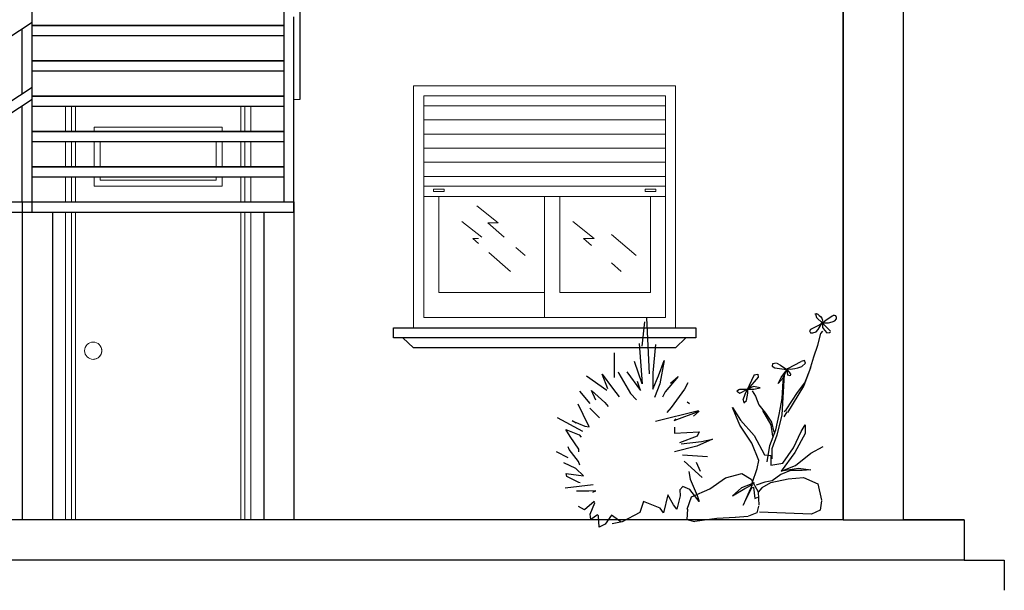
# Model space of a CAD drawing. Units: millimetres. Extents: x 1238 to 1415, y -71 to 21.
# Drawn here: x 1353 to 1358, y -36 to -33 of the extents above; entities that cross this region are included whole.
import ezdxf

# ---------------------------------------------------------------- set-up
doc = ezdxf.new("R2010")
doc.units = ezdxf.units.MM
for name, color, linetype, lineweight in [('ABERTURAS', 250, 'Continuous', 5), ('CARPINTERÍA', 28, 'Continuous', 9), ('ESCALERA', 250, 'Continuous', 9)]:
    doc.layers.add(name, color=color, linetype=linetype, lineweight=lineweight)
doc.layers.add('MAMPOSTERIA', color=7, linetype='Continuous', lineweight=30, true_color=0x023601)

# ---------------------------------------------------------------- blocks, each defined once
blk = doc.blocks.new('ARBUST6')
for p, q in [((0.602, 1.0336), (0.6092, 1.0349)), ((0.6044, 1.0338), (0.6099, 1.0148)), ((0.6092, 1.0349), (0.6157, 1.031)), ((0.6157, 1.031), (0.6222, 1.0252)), ((-0.255, 0.8735), (-0.2431, 0.9926)), ((-0.2341, 1.0135), (-0.2213, 0.7354)), ((0.5813, 0.9569), (0.6245, 0.9785)), ((0.6099, 1.0148), (0.64, 0.9874)), ((0.6176, 0.9548), (0.6378, 0.988)), ((0.6222, 1.0252), (0.63, 1.0193)), ((0.6245, 0.9785), (0.6623, 1.0069)), ((0.63, 1.0193), (0.6352, 1.0108)), ((0.6352, 1.0108), (0.6398, 1.0024)), ((0.6398, 1.0024), (0.6378, 0.9952)), ((0.6385, 0.9867), (0.6398, 0.9659)), ((0.6398, 0.9887), (0.656, 0.988)), ((0.64, 0.9874), (0.6789, 0.9463)), ((0.656, 0.988), (0.6697, 0.9887)), ((0.6623, 1.0069), (0.6898, 1.0248)), ((0.6697, 0.9887), (0.6866, 0.9926)), ((0.6866, 0.9926), (0.6997, 0.9984)), ((0.6984, 1.0245), (0.6919, 1.0239)), ((0.7055, 1.0226), (0.6984, 1.0245)), ((0.6997, 0.9984), (0.7088, 1.0076)), ((0.7088, 1.0154), (0.7055, 1.0226)), ((0.7088, 1.0076), (0.7088, 1.0154)), ((0.5805, 0.9554), (0.5753, 0.9483)), ((0.5753, 0.9483), (0.5805, 0.9385)), ((0.5805, 0.9385), (0.5916, 0.9385)), ((0.5916, 0.9385), (0.6072, 0.9443)), ((0.6072, 0.9443), (0.6176, 0.9548)), ((0.6157, 0.8775), (0.6304, 0.9351)), ((0.6304, 0.9351), (0.6406, 0.9474)), ((0.6398, 0.9659), (0.6489, 0.9522)), ((0.6489, 0.9522), (0.6606, 0.9391)), ((0.6606, 0.9391), (0.6736, 0.9398)), ((0.6736, 0.9398), (0.6788, 0.9443)), ((-0.2699, 0.8854), (-0.255, 0.6859)), ((-0.1897, 0.8815), (-0.203, 0.7403)), ((-0.3929, 0.7169), (-0.3929, 0.839)), ((0.5958, 0.8197), (0.6157, 0.8775)), ((-0.255, 0.6859), (-0.2937, 0.7961)), ((-0.175, 0.7251), (-0.1467, 0.8022)), ((-0.1467, 0.8022), (-0.1673, 0.6853)), ((0.3917, 0.7857), (0.3889, 0.7728)), ((0.4117, 0.7885), (0.3917, 0.7857)), ((0.4119, 0.7888), (0.4312, 0.7787)), ((0.468, 0.7619), (0.5336, 0.7961)), ((0.5505, 0.8009), (0.5334, 0.7961)), ((0.5367, 0.7719), (0.5543, 0.7876)), ((0.5543, 0.7876), (0.5505, 0.8009)), ((0.576, 0.7533), (0.5958, 0.8197)), ((-0.4261, 0.6618), (-0.4534, 0.7344)), ((-0.4534, 0.7344), (-0.4035, 0.6639)), ((-0.3753, 0.7462), (-0.3717, 0.7375)), ((-0.3717, 0.7375), (-0.3127, 0.6376)), ((-0.3324, 0.7455), (-0.2639, 0.6532)), ((-0.203, 0.7403), (-0.2034, 0.6603)), ((0.2983, 0.7304), (0.3186, 0.7336)), ((0.3186, 0.7336), (0.3204, 0.7183)), ((0.3889, 0.7728), (0.4022, 0.7647)), ((0.4022, 0.7647), (0.4602, 0.7562)), ((0.4312, 0.7787), (0.4629, 0.7566)), ((0.434, 0.7179), (0.468, 0.7619)), ((0.4445, 0.7162), (0.463, 0.7557)), ((0.4447, 0.6989), (0.4528, 0.7373)), ((0.4629, 0.7566), (0.4806, 0.7361)), ((0.4678, 0.7291), (0.464, 0.7566)), ((0.4668, 0.7595), (0.4792, 0.759)), ((0.4806, 0.7343), (0.4787, 0.7253)), ((0.4792, 0.759), (0.5015, 0.7619)), ((0.5015, 0.7619), (0.5172, 0.7647)), ((0.5172, 0.7647), (0.5367, 0.7719)), ((0.5472, 0.6736), (0.5814, 0.7665)), ((0.551, 0.6903), (0.576, 0.7533)), ((-0.4305, 0.6532), (-0.5317, 0.7246)), ((-0.2639, 0.6532), (-0.2788, 0.6979)), ((-0.2034, 0.6603), (-0.175, 0.7251)), ((-0.1673, 0.6853), (-0.1941, 0.6187)), ((-0.0775, 0.7216), (-0.1406, 0.6457)), ((-0.1152, 0.6896), (-0.0775, 0.7216)), ((-0.0283, 0.6911), (-0.0451, 0.6595)), ((0.3204, 0.7183), (0.2682, 0.6593)), ((0.2763, 0.6787), (0.2998, 0.7296)), ((0.4188, 0.6881), (0.434, 0.7179)), ((0.4193, 0.6872), (0.4445, 0.7162)), ((0.4494, 0.7323), (0.4372, 0.5317)), ((0.4392, 0.6136), (0.4447, 0.6989)), ((0.4787, 0.7253), (0.4678, 0.7291)), ((0.5152, 0.6427), (0.551, 0.6903)), ((-0.5664, 0.6494), (-0.515, 0.5883)), ((-0.4861, 0.6052), (-0.5077, 0.6535)), ((-0.5077, 0.6535), (-0.4406, 0.5937)), ((-0.4035, 0.6639), (-0.3698, 0.621)), ((-0.3127, 0.6376), (-0.2843, 0.6068)), ((-0.1406, 0.6457), (-0.1541, 0.6194)), ((-0.0451, 0.6595), (-0.1115, 0.5679)), ((0.2282, 0.6584), (0.2142, 0.6503)), ((0.2142, 0.6503), (0.2295, 0.64)), ((0.2295, 0.64), (0.2678, 0.6589)), ((0.2297, 0.6588), (0.261, 0.6593)), ((0.2562, 0.6349), (0.2763, 0.6787)), ((0.261, 0.6593), (0.2993, 0.66)), ((0.2628, 0.6031), (0.2691, 0.6391)), ((0.2974, 0.6733), (0.2669, 0.6589)), ((0.2691, 0.6391), (0.2682, 0.6589)), ((0.2907, 0.6511), (0.3068, 0.6253)), ((0.3307, 0.6656), (0.2974, 0.6733)), ((0.2993, 0.66), (0.3305, 0.6657)), ((0.4593, 0.5565), (0.5152, 0.6427)), ((0.4665, 0.544), (0.5472, 0.6736)), ((-0.4406, 0.5937), (-0.4246, 0.5731)), ((-0.0319, 0.5971), (-0.0213, 0.5885)), ((0.2457, 0.6053), (0.2484, 0.5923)), ((0.2462, 0.6069), (0.2562, 0.6349)), ((0.2484, 0.5923), (0.2628, 0.6031)), ((0.3068, 0.6253), (0.3232, 0.5821)), ((0.4249, 0.5334), (0.4392, 0.6136)), ((-0.5475, 0.5346), (-0.5727, 0.5846)), ((-0.515, 0.5647), (-0.4672, 0.5168)), ((0.0247, 0.552), (-0.1895, 0.4984)), ((-0.1115, 0.5679), (-0.1337, 0.5432)), ((-0.0965, 0.5038), (0.028, 0.5511)), ((0.028, 0.5511), (-0.0012, 0.5263)), ((0.2292, 0.4814), (0.193, 0.5678)), ((0.193, 0.5678), (0.2322, 0.5058)), ((0.3232, 0.5821), (0.3569, 0.5409)), ((0.3419, 0.5537), (0.3834, 0.4828)), ((0.3569, 0.5409), (0.3855, 0.4962)), ((0.449, 0.5494), (0.4593, 0.5565)), ((0.4494, 0.5219), (0.4641, 0.5464)), ((-0.5503, 0.4501), (-0.6756, 0.5176)), ((-0.5833, 0.4905), (-0.6026, 0.5023)), ((-0.6026, 0.5023), (-0.5396, 0.4756)), ((-0.5186, 0.4724), (-0.5475, 0.5346)), ((-0.0879, 0.5126), (-0.0965, 0.5038)), ((0.2322, 0.5058), (0.2996, 0.4304)), ((0.3855, 0.4962), (0.3985, 0.4459)), ((0.407, 0.4583), (0.4249, 0.5334)), ((0.4372, 0.5317), (0.4127, 0.4314)), ((-0.6135, 0.4256), (-0.635, 0.4601)), ((-0.635, 0.4601), (-0.5684, 0.4333)), ((-0.5396, 0.4756), (-0.5186, 0.4724)), ((-0.0959, 0.4708), (-0.0954, 0.4412)), ((-0.0954, 0.4412), (0.0279, 0.4485)), ((0.0279, 0.4485), (0.0179, 0.4257)), ((0.2881, 0.3919), (0.2292, 0.4814)), ((0.3787, 0.3795), (0.407, 0.4583)), ((0.3834, 0.4828), (0.3907, 0.4266)), ((0.4954, 0.3693), (0.5341, 0.4499)), ((0.5534, 0.4398), (0.5028, 0.345)), ((0.5341, 0.4499), (0.5527, 0.4833)), ((0.5527, 0.4833), (0.5534, 0.4398)), ((-0.569, 0.362), (-0.6135, 0.4256)), ((-0.5684, 0.4333), (-0.5578, 0.4213)), ((0.0179, 0.4257), (-0.0703, 0.3929)), ((-0.0616, 0.3882), (0.0396, 0.4001)), ((0.0931, 0.412), (0.0158, 0.3763)), ((0.0396, 0.4001), (0.0931, 0.412)), ((0.3226, 0.3055), (0.2881, 0.3919)), ((0.2996, 0.4304), (0.3517, 0.3338)), ((0.4127, 0.4314), (0.3883, 0.363)), ((-0.682, 0.3505), (-0.6242, 0.3215)), ((-0.6177, 0.3612), (-0.6231, 0.3733)), ((-0.5714, 0.3011), (-0.6177, 0.3612)), ((-0.5705, 0.3481), (-0.569, 0.362)), ((0.0158, 0.3763), (-0.0943, 0.3495)), ((0.3644, 0.2993), (0.3787, 0.3795)), ((0.3883, 0.363), (0.3883, 0.314)), ((0.5028, 0.345), (0.4347, 0.2535)), ((0.4428, 0.2919), (0.4954, 0.3693)), ((0.5056, 0.2807), (0.5811, 0.3429)), ((0.5811, 0.3429), (0.6432, 0.3752)), ((-0.5848, 0.2661), (-0.6444, 0.2947)), ((-0.5642, 0.2821), (-0.5714, 0.3011)), ((-0.0557, 0.3346), (0.0693, 0.3257)), ((-0.0467, 0.3019), (0.0425, 0.2215)), ((0.0131, 0.2969), (0.0329, 0.2537)), ((0.3145, 0.2654), (0.3226, 0.3055)), ((0.3517, 0.3338), (0.383, 0.3309)), ((0.383, 0.3309), (0.3821, 0.2822)), ((-0.5459, 0.2302), (-0.5848, 0.2661)), ((-0.0244, 0.251), (-0.0168, 0.2129)), ((0.2896, 0.1936), (0.3145, 0.2654)), ((0.3821, 0.2822), (0.4428, 0.2919)), ((0.4799, 0.256), (0.4333, 0.236)), ((0.4347, 0.2535), (0.5056, 0.2807)), ((0.5205, 0.2666), (0.4348, 0.2537)), ((0.5391, 0.2569), (0.4799, 0.256)), ((0.5198, 0.2671), (0.5808, 0.2594)), ((0.5808, 0.2594), (0.5391, 0.2569)), ((-0.6294, 0.2271), (-0.6331, 0.2409)), ((-0.6331, 0.2409), (-0.5721, 0.2332)), ((-0.5697, 0.1967), (-0.6294, 0.2271)), ((-0.5721, 0.2332), (-0.5459, 0.2302)), ((-0.5627, 0.1951), (-0.5697, 0.1967)), ((-0.0168, 0.2129), (0.0176, 0.1317)), ((0.0796, 0.1658), (0.1587, 0.2193)), ((0.1587, 0.2193), (0.2384, 0.2415)), ((0.2384, 0.2415), (0.2858, 0.2127)), ((0.3, 0.1956), (0.281, 0.1865)), ((0.2858, 0.2127), (0.3199, 0.1507)), ((0.3539, 0.1982), (0.3107, 0.1836)), ((0.3404, 0.1719), (0.3835, 0.1969)), ((0.3903, 0.2058), (0.3539, 0.1982)), ((0.3835, 0.1969), (0.4684, 0.2158)), ((0.4333, 0.236), (0.3903, 0.2058)), ((0.4684, 0.2158), (0.5448, 0.2222)), ((0.5448, 0.2222), (0.6167, 0.1904)), ((-0.6371, 0.1705), (-0.4989, 0.1865)), ((-0.5203, 0.1541), (-0.5812, 0.1531)), ((-0.4855, 0.1547), (-0.5203, 0.1541)), ((-0.5011, 0.1492), (-0.4855, 0.1547)), ((-0.0545, 0.1775), (-0.0681, 0.1599)), ((-0.0681, 0.1599), (-0.0676, 0.1303)), ((-0.0195, 0.1624), (-0.0545, 0.1775)), ((0.0267, 0.1023), (-0.0195, 0.1624)), ((-0.0102, 0.126), (0.0796, 0.1658)), ((0.2378, 0.1702), (0.1933, 0.1312)), ((0.1933, 0.1312), (0.2535, 0.167)), ((0.281, 0.1865), (0.2378, 0.1702)), ((0.2462, 0.0851), (0.2883, 0.171)), ((0.2797, 0.1639), (0.2462, 0.0851)), ((0.2535, 0.167), (0.2915, 0.1867)), ((0.2915, 0.1867), (0.2797, 0.1639)), ((0.2883, 0.171), (0.2969, 0.1729)), ((0.2969, 0.1729), (0.3031, 0.1173)), ((0.3199, 0.1507), (0.3227, 0.0846)), ((0.3387, 0.1705), (0.3205, 0.1497)), ((0.6167, 0.1904), (0.6337, 0.1089)), ((-0.4933, 0.1023), (-0.5414, 0.0615)), ((-0.4898, 0.0954), (-0.4933, 0.1023)), ((-0.2481, 0.1029), (-0.2663, 0.0487)), ((-0.1658, 0.0695), (-0.2481, 0.1029)), ((-0.1286, 0.1362), (-0.1498, 0.0472)), ((-0.1, 0.0863), (-0.1286, 0.1362)), ((-0.0676, 0.1303), (-0.0839, 0.0639)), ((-0.0318, 0.0648), (-0.0102, 0.126)), ((0.0176, 0.1317), (0.0267, 0.1023)), ((0.3031, 0.1173), (0.3186, 0.1246)), ((0.6348, 0.1055), (0.627, 0.06)), ((-0.5414, 0.0615), (-0.5712, 0.0784)), ((-0.5132, 0.0394), (-0.4898, 0.0954)), ((-0.1498, 0.0472), (-0.1658, 0.0695)), ((-0.0839, 0.0639), (-0.1, 0.0863)), ((-0.031, 0.0648), (-0.0331, 0.0136)), ((0.3218, 0.0795), (0.3127, 0.047)), ((0.5854, 0.0405), (0.327, 0.0496)), ((0.627, 0.06), (0.5854, 0.0405)), ((-0.511, 0.0133), (-0.5132, 0.0394)), ((-0.4766, 0.0365), (-0.511, 0.0133)), ((-0.473, 0.0314), (-0.4766, 0.0365)), ((-0.4686, -0.0242), (-0.473, 0.0314)), ((-0.407, 0.0342), (-0.4393, -0.0098)), ((-0.3612, 0.0019), (-0.407, 0.0342)), ((-0.3543, 0.002), (-0.4045, -0.0075)), ((-0.2663, 0.0487), (-0.3543, 0.002)), ((-0.0331, 0.0136), (0.0045, 0.0032)), ((0.0058, 0.0045), (0.1151, 0.0203)), ((0.1151, 0.0203), (0.2072, 0.0253)), ((0.2063, 0.025), (0.2699, 0.0301)), ((0.3127, 0.047), (0.2725, 0.0301)), ((-0.4393, -0.0098), (-0.4686, -0.0242))]:
    blk.add_line(p, q)

msp = doc.modelspace()

# ---------------------------------------------------------------- linework, layer by layer
at = {"layer": 'ABERTURAS', "color": 4}
for points in [[(1355.1324, -34.188), (1355.2386, -34.2724), (1355.1866, -34.2724), (1355.2686, -34.3439)], [(1355.0587, -34.2659), (1355.1567, -34.3439)], [(1355.6085, -34.2659), (1355.7147, -34.3504), (1355.6627, -34.3504), (1355.7015, -34.3842)], [(1355.8015, -34.3292), (1355.9228, -34.4348)], [(1355.1415, -34.3504), (1355.1129, -34.3504), (1355.1415, -34.3754)], [(1355.326, -34.3939), (1355.373, -34.4348)], [(1355.1915, -34.4189), (1355.2993, -34.5128)], [(1355.8015, -34.4713), (1355.8491, -34.5128)]]:
    msp.add_lwpolyline(points, dxfattribs=at)
at = {"layer": 'CARPINTERÍA', "lineweight": 30}
for points in [[(1354.1752, -32.0139), (1354.1752, -34.1689)], [(1354.2552, -32.0139), (1354.2552, -33.6611)], [(1354.2252, -34.1689), (1354.2252, -33.2517)], [(1352.9267, -33.2787), (1350.4067, -34.9324)], [(1352.8767, -33.6341), (1352.8767, -33.3115)], [(1352.9267, -33.6013), (1350.4067, -35.255)], [(1352.9267, -33.6611), (1350.4067, -35.3148)], [(1352.8767, -34.1689), (1352.8767, -33.6939)]]:
    msp.add_lwpolyline(points, dxfattribs=at)
at = {"layer": 'CARPINTERÍA'}
for points in [[(1354.8191, -34.7922), (1354.8191, -33.5922), (1355.1327, -33.5922)], [(1355.1327, -33.5922), (1356.1191, -33.5922)], [(1356.1191, -33.5922), (1356.1191, -34.7922), (1355.8015, -34.7922)], [(1354.0109, -33.6439), (1354.0109, -33.6439), (1353.0909, -33.6439)], [(1354.2552, -33.6611), (1354.2252, -33.6611)], [(1354.8691, -34.7422), (1354.8691, -33.6422)], [(1354.8691, -33.7652), (1354.8691, -33.6422), (1355.0565, -33.6422)], [(1355.0565, -33.6422), (1356.0691, -33.6422)], [(1356.0691, -33.6422), (1356.0691, -34.7422), (1355.8015, -34.7422)], [(1353.0909, -33.6939), (1353.0909, -33.8189)], [(1353.1209, -33.8189), (1353.1209, -33.6939)], [(1353.9809, -33.6939), (1353.9809, -33.8189)], [(1354.0109, -33.8189), (1354.0109, -33.6939)], [(1356.0691, -33.692), (1354.8691, -33.692)], [(1354.8191, -33.7439), (1354.8191, -33.7364)], [(1353.2332, -33.8189), (1353.2332, -33.7971), (1353.8693, -33.7971)], [(1353.8693, -33.7971), (1353.8693, -33.8189)], [(1356.0691, -33.762), (1354.8691, -33.762)], [(1356.0691, -33.832), (1354.8691, -33.832)], [(1353.0909, -33.8689), (1353.0909, -33.9939)], [(1353.1209, -33.9939), (1353.1209, -33.8689)], [(1353.2332, -33.9939), (1353.2332, -33.8689)], [(1353.2632, -33.9939), (1353.2632, -33.8689)], [(1353.8393, -33.8689), (1353.8393, -33.9939)], [(1353.8693, -33.8689), (1353.8693, -33.9939)], [(1353.9809, -33.8689), (1353.9809, -33.9939)], [(1354.0109, -33.9939), (1354.0109, -33.8689)], [(1356.0691, -33.902), (1354.8691, -33.902)], [(1356.0691, -33.972), (1354.8691, -33.972)], [(1353.0909, -34.0439), (1353.0909, -34.1689)], [(1353.1209, -34.1689), (1353.1209, -34.0439)], [(1353.8693, -34.0439), (1353.8693, -34.09), (1353.2332, -34.09), (1353.2332, -34.0439)], [(1353.8393, -34.0439), (1353.8393, -34.06), (1353.2632, -34.06), (1353.2632, -34.0439)], [(1353.9809, -34.0439), (1353.9809, -34.1689)], [(1354.0109, -34.1689), (1354.0109, -34.0439)], [(1356.0691, -34.042), (1354.8691, -34.042)], [(1356.0691, -34.0899), (1354.8691, -34.0899)], [(1356.0691, -34.1422), (1354.8691, -34.1422)], [(1354.8773, -34.1422), (1354.8691, -34.1422)], [(1354.9441, -34.5189), (1354.9441, -34.1422)], [(1354.9684, -34.1422), (1355.4691, -34.1422), (1355.4691, -34.1689)], [(1355.4691, -34.7422), (1355.4691, -34.1422)], [(1355.4691, -34.1689), (1355.4691, -34.1422)], [(1355.5441, -34.1689), (1355.5441, -34.1422), (1355.7015, -34.1422)], [(1355.8015, -34.6172), (1355.5441, -34.6172), (1355.5441, -34.1422)], [(1355.9941, -34.1422), (1355.9941, -34.6172)], [(1353.0909, -34.2189), (1353.0909, -35.7439)], [(1353.1209, -35.7439), (1353.1209, -34.2189)], [(1353.9609, -35.7439), (1353.9609, -34.2189)], [(1353.9809, -35.7439), (1353.9809, -34.2189)], [(1354.0109, -34.2189), (1354.0109, -35.7439)], [(1355.4691, -34.3939), (1355.4691, -34.6172)], [(1355.4691, -34.6172), (1354.9441, -34.6172), (1354.9441, -34.5189)], [(1355.9941, -34.6172), (1355.8015, -34.6172)], [(1355.8015, -34.7422), (1354.8691, -34.7422)], [(1355.7015, -34.7922), (1354.8615, -34.7922)]]:
    msp.add_lwpolyline(points, dxfattribs=at)
at = {"layer": 'CARPINTERÍA', "elevation": 0.001}
for points in [[(1353.9609, -33.8189), (1353.9609, -33.6939), (1353.1409, -33.6939), (1353.1409, -33.8189)], [(1353.1409, -33.8689), (1353.1409, -33.9939)], [(1353.9609, -33.9939), (1353.9609, -33.8689)], [(1353.1409, -34.0439), (1353.1409, -34.1689)], [(1353.9609, -34.1689), (1353.9609, -34.0439)], [(1353.1409, -34.2189), (1353.1409, -35.7439)]]:
    msp.add_lwpolyline(points, dxfattribs=at)
at = {"layer": 'CARPINTERÍA'}
for points in [[(1354.9178, -34.1054), (1354.9702, -34.1054), (1354.9702, -34.1161), (1354.9178, -34.1161)], [(1356.0203, -34.1054), (1355.968, -34.1054), (1355.968, -34.1161), (1356.0203, -34.1161)]]:
    msp.add_lwpolyline(points, close=True, dxfattribs=at)
msp.add_circle((1353.2291, -34.9062), 0.0427, dxfattribs=at)
msp.add_arc((1353.2291, -34.9062), 0.0427, 273.346, 38.8044, dxfattribs=at)
at = {"layer": 'ESCALERA', "lineweight": 30}
for points in [[(1352.6467, -34.1689), (1352.9267, -34.1689), (1352.9267, -33.9939), (1354.1752, -33.9939), (1352.9267, -33.9939), (1352.9267, -33.8189), (1354.1752, -33.8189), (1352.9267, -33.8189), (1352.9267, -33.6439), (1354.1752, -33.6439), (1352.9267, -33.6439), (1352.9267, -33.4689), (1354.1752, -33.4689), (1352.9267, -33.4689), (1352.9267, -33.2939), (1354.1752, -33.2939), (1352.9267, -33.2939), (1352.9267, -33.1189), (1354.1752, -33.1189), (1352.9267, -33.1189), (1352.9267, -32.9639), (1354.1752, -32.9639)], [(1352.9267, -33.3439), (1354.1752, -33.3439)], [(1352.9267, -33.5189), (1354.1752, -33.5189)], [(1352.9267, -33.6939), (1354.1752, -33.6939)], [(1352.9267, -33.8689), (1354.1752, -33.8689)], [(1352.9267, -34.0439), (1354.1752, -34.0439)], [(1352.0867, -34.7439), (1352.1367, -34.7439), (1352.1367, -34.5689), (1352.4167, -34.5689), (1352.4167, -34.3939), (1352.6967, -34.3939), (1352.6967, -34.2189), (1352.9267, -34.2189), (1352.9267, -34.1689)], [(1352.8767, -34.1689), (1352.8767, -35.7439)], [(1352.9267, -34.1689), (1354.2252, -34.1689)], [(1354.2252, -34.1689), (1354.2252, -35.7439)], [(1354.2252, -34.2189), (1354.2252, -34.1689)], [(1352.9267, -34.2189), (1354.2252, -34.2189)], [(1353.0267, -34.2189), (1353.0267, -35.7439)], [(1354.0752, -34.2189), (1354.0752, -35.7439)]]:
    msp.add_lwpolyline(points, dxfattribs=at)
at = {"layer": 'MAMPOSTERIA'}
for points in [[(1356.95, -35.7439), (1357.55, -35.7439), (1357.25, -35.7439), (1357.25, -26.2439), (1356.95, -26.2439)], [(1356.95, -35.7439), (1356.95, -32.9639)], [(1356.95, -35.7439), (1346.95, -35.7439), (1346.95, -33.1389), (1346.95, -33.1439)], [(1356.95, -33.1389), (1356.95, -35.7439)], [(1354.8615, -34.8422), (1354.7191, -34.8422), (1354.7191, -34.7922), (1354.8115, -34.7922)], [(1354.8115, -34.7922), (1355.8015, -34.7922)], [(1356.1191, -34.7922), (1356.2191, -34.7922), (1356.2191, -34.8422), (1355.8015, -34.8422)], [(1355.8015, -34.7922), (1356.1191, -34.7922), (1356.2191, -34.7922), (1356.2191, -34.8422), (1356.1191, -34.8422)], [(1354.8191, -34.8922), (1354.7653, -34.8422)], [(1355.8015, -34.8422), (1354.8615, -34.8422)], [(1356.1691, -34.8422), (1356.1191, -34.8922), (1355.8015, -34.8922)], [(1355.8015, -34.8922), (1354.8191, -34.8922)], [(1357.55, -35.7439), (1357.55, -35.9439), (1346.35, -35.9439), (1346.35, -35.7439)], [(1357.55, -35.9439), (1357.75, -35.9439), (1357.75, -36.0939)]]:
    msp.add_lwpolyline(points, dxfattribs=at)

# ---------------------------------------------------------------- block references
msp.add_blockref('ARBUST6', (1356.2086, -35.7563), dxfattribs=at)

doc.saveas('drawing.dxf')
